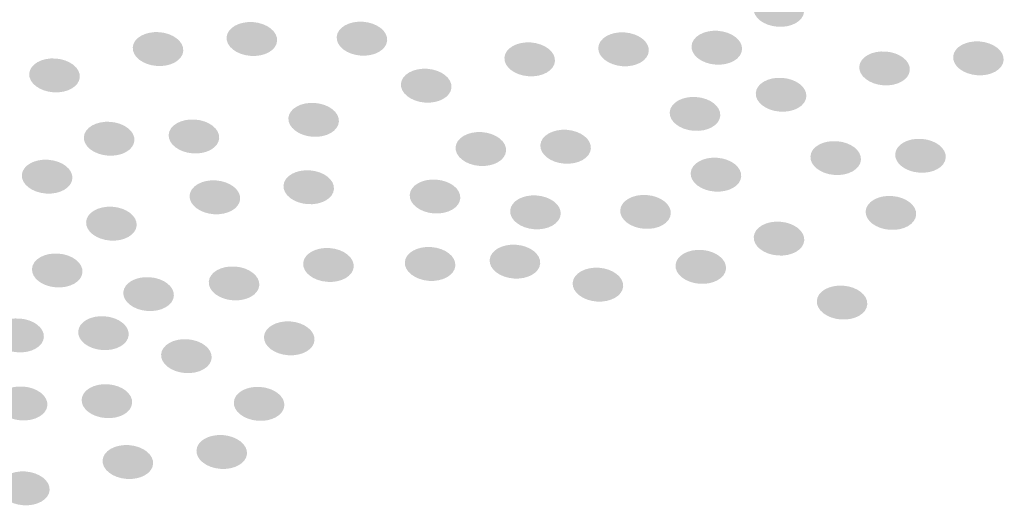
# Model space of a CAD drawing. Extents: x 19 to 122, y 42 to 267.
# Drawn here: x 114 to 121, y 67 to 70 of the extents above; entities that cross this region are included whole.
import ezdxf

# ---------------------------------------------------------------- set-up
doc = ezdxf.new("R2010")
doc.units = 0
doc.layers.add('LAYER_1', color=160, linetype='Continuous')

# ---------------------------------------------------------------- blocks, each defined once
blk = doc.blocks.new('AI9-BLK1')
at = {"layer": 'LAYER_1'}
h = blk.add_hatch(color=7, dxfattribs=at)
h.dxf.hatch_style = 2
edge = h.paths.add_edge_path()
edge.add_spline(control_points=[(16.1917, 0.1791), (16.1872, 0.1144), (16.2616, 0.0558), (16.3591, 0.0489), (16.4563, 0.0417), (16.5386, 0.0885), (16.5434, 0.1533), (16.5483, 0.2184), (16.4735, 0.2766), (16.3763, 0.2839), (16.2789, 0.2908), (16.1965, 0.2443), (16.1917, 0.1791)], knot_values=[0, 0, 0, 0, 1, 1, 1, 2, 2, 2, 3, 3, 3, 4, 4, 4, 4], degree=3, periodic=0)
h = blk.add_hatch(color=7, dxfattribs=at)
h.dxf.hatch_style = 2
edge = h.paths.add_edge_path()
edge.add_spline(control_points=[(12.5216, -0.0238), (12.5168, -0.0889), (12.5919, -0.1471), (12.6891, -0.154), (12.7862, -0.1612), (12.8689, -0.1147), (12.8734, -0.0496), (12.8782, 0.0152), (12.8034, 0.0737), (12.7063, 0.081), (12.6088, 0.0878), (12.5265, 0.041), (12.5216, -0.0238)], knot_values=[0, 0, 0, 0, 1, 1, 1, 2, 2, 2, 3, 3, 3, 4, 4, 4, 4], degree=3, periodic=0)
h = blk.add_hatch(color=7, dxfattribs=at)
h.dxf.hatch_style = 2
edge = h.paths.add_edge_path()
edge.add_spline(control_points=[(13.2885, -0.0214), (13.2837, -0.0865), (13.3581, -0.1447), (13.4556, -0.1519), (13.5527, -0.1592), (13.6351, -0.112), (13.6399, -0.0469), (13.6447, 0.0179), (13.57, 0.0761), (13.4728, 0.0834), (13.3753, 0.0906), (13.293, 0.0434), (13.2885, -0.0214)], knot_values=[0, 0, 0, 0, 1, 1, 1, 2, 2, 2, 3, 3, 3, 4, 4, 4, 4], degree=3, periodic=0)
h = blk.add_hatch(color=7, dxfattribs=at)
h.dxf.hatch_style = 2
edge = h.paths.add_edge_path()
edge.add_spline(control_points=[(11.8681, -0.0937), (11.8633, -0.1588), (11.938, -0.217), (12.0352, -0.2239), (12.1323, -0.2312), (12.215, -0.1847), (12.2198, -0.1195), (12.2247, -0.0548), (12.1496, 0.0038), (12.0524, 0.011), (11.9553, 0.0179), (11.8726, -0.0289), (11.8681, -0.0937)], knot_values=[0, 0, 0, 0, 1, 1, 1, 2, 2, 2, 3, 3, 3, 4, 4, 4, 4], degree=3, periodic=0)
h = blk.add_hatch(color=7, dxfattribs=at)
h.dxf.hatch_style = 2
edge = h.paths.add_edge_path()
edge.add_spline(control_points=[(15.1103, -0.0954), (15.1055, -0.1602), (15.1806, -0.2184), (15.2777, -0.2257), (15.3749, -0.2329), (15.4572, -0.1857), (15.462, -0.1209), (15.4668, -0.0558), (15.3921, 0.0021), (15.2946, 0.0093), (15.1978, 0.0165), (15.1151, -0.0303), (15.1103, -0.0954)], knot_values=[0, 0, 0, 0, 1, 1, 1, 2, 2, 2, 3, 3, 3, 4, 4, 4, 4], degree=3, periodic=0)
h = blk.add_hatch(color=7, dxfattribs=at)
h.dxf.hatch_style = 2
edge = h.paths.add_edge_path()
edge.add_spline(control_points=[(15.7597, -0.0844), (15.7549, -0.1495), (15.8296, -0.2074), (15.9268, -0.2146), (16.0243, -0.2219), (16.1066, -0.175), (16.1114, -0.1099), (16.1162, -0.0451), (16.0415, 0.0131), (15.944, 0.0203), (15.8468, 0.0276), (15.7645, -0.0196), (15.7597, -0.0844)], knot_values=[0, 0, 0, 0, 1, 1, 1, 2, 2, 2, 3, 3, 3, 4, 4, 4, 4], degree=3, periodic=0)
h = blk.add_hatch(color=7, dxfattribs=at)
h.dxf.hatch_style = 2
edge = h.paths.add_edge_path()
edge.add_spline(control_points=[(14.4567, -0.1654), (14.4519, -0.2305), (14.5267, -0.2884), (14.6238, -0.2956), (14.721, -0.3028), (14.8037, -0.256), (14.8085, -0.1909), (14.8133, -0.1261), (14.7382, -0.0679), (14.6411, -0.0606), (14.5439, -0.0534), (14.4612, -0.1006), (14.4567, -0.1654)], knot_values=[0, 0, 0, 0, 1, 1, 1, 2, 2, 2, 3, 3, 3, 4, 4, 4, 4], degree=3, periodic=0)
h = blk.add_hatch(color=7, dxfattribs=at)
h.dxf.hatch_style = 2
edge = h.paths.add_edge_path()
edge.add_spline(control_points=[(17.5818, -0.1585), (17.577, -0.2232), (17.6521, -0.2815), (17.7489, -0.2887), (17.8464, -0.2959), (17.9287, -0.2487), (17.9332, -0.184), (17.938, -0.1189), (17.8636, -0.061), (17.7661, -0.0537), (17.6693, -0.0465), (17.5866, -0.0934), (17.5818, -0.1585)], knot_values=[0, 0, 0, 0, 1, 1, 1, 2, 2, 2, 3, 3, 3, 4, 4, 4, 4], degree=3, periodic=0)
h = blk.add_hatch(color=7, dxfattribs=at)
h.dxf.hatch_style = 2
edge = h.paths.add_edge_path()
edge.add_spline(control_points=[(16.9279, -0.2284), (16.9234, -0.2932), (16.9982, -0.3514), (17.0953, -0.3586), (17.1925, -0.3659), (17.2752, -0.3187), (17.28, -0.2539), (17.2848, -0.1888), (17.2097, -0.1309), (17.1126, -0.1237), (17.0154, -0.1164), (16.9327, -0.1633), (16.9279, -0.2284)], knot_values=[0, 0, 0, 0, 1, 1, 1, 2, 2, 2, 3, 3, 3, 4, 4, 4, 4], degree=3, periodic=0)
h = blk.add_hatch(color=7, dxfattribs=at)
h.dxf.hatch_style = 2
edge = h.paths.add_edge_path()
edge.add_spline(control_points=[(11.147, -0.277), (11.1426, -0.3421), (11.217, -0.4), (11.3145, -0.4072), (11.4116, -0.4144), (11.4943, -0.3676), (11.4991, -0.3025), (11.5039, -0.2377), (11.4288, -0.1795), (11.3317, -0.1723), (11.2342, -0.165), (11.1519, -0.2122), (11.147, -0.277)], knot_values=[0, 0, 0, 0, 1, 1, 1, 2, 2, 2, 3, 3, 3, 4, 4, 4, 4], degree=3, periodic=0)
h = blk.add_hatch(color=7, dxfattribs=at)
h.dxf.hatch_style = 2
edge = h.paths.add_edge_path()
edge.add_spline(control_points=[(13.7357, -0.3483), (13.7309, -0.4134), (13.806, -0.4716), (13.9031, -0.4789), (14.0003, -0.4858), (14.0829, -0.4392), (14.0878, -0.3741), (14.0926, -0.3094), (14.0175, -0.2508), (13.9203, -0.2439), (13.8232, -0.2367), (13.7405, -0.2835), (13.7357, -0.3483)], knot_values=[0, 0, 0, 0, 1, 1, 1, 2, 2, 2, 3, 3, 3, 4, 4, 4, 4], degree=3, periodic=0)
h = blk.add_hatch(color=7, dxfattribs=at)
h.dxf.hatch_style = 2
edge = h.paths.add_edge_path()
edge.add_spline(control_points=[(16.2072, -0.4113), (16.2024, -0.4765), (16.2775, -0.5347), (16.3746, -0.5419), (16.4718, -0.5488), (16.5545, -0.5023), (16.5593, -0.4372), (16.5641, -0.3724), (16.489, -0.3138), (16.3919, -0.307), (16.2947, -0.2997), (16.212, -0.3466), (16.2072, -0.4113)], knot_values=[0, 0, 0, 0, 1, 1, 1, 2, 2, 2, 3, 3, 3, 4, 4, 4, 4], degree=3, periodic=0)
h = blk.add_hatch(color=7, dxfattribs=at)
h.dxf.hatch_style = 2
edge = h.paths.add_edge_path()
edge.add_spline(control_points=[(12.9519, -0.586), (12.9474, -0.6508), (13.0225, -0.7093), (13.119, -0.7166), (13.2169, -0.7238), (13.2988, -0.6766), (13.3037, -0.6118), (13.3085, -0.5467), (13.2341, -0.4889), (13.1362, -0.4816), (13.0398, -0.4744), (12.9567, -0.5209), (12.9519, -0.586)], knot_values=[0, 0, 0, 0, 1, 1, 1, 2, 2, 2, 3, 3, 3, 4, 4, 4, 4], degree=3, periodic=0)
h = blk.add_hatch(color=7, dxfattribs=at)
h.dxf.hatch_style = 2
edge = h.paths.add_edge_path()
edge.add_spline(control_points=[(15.6077, -0.545), (15.6029, -0.6098), (15.6784, -0.668), (15.7752, -0.6752), (15.873, -0.6825), (15.955, -0.6353), (15.9598, -0.5705), (15.9647, -0.5054), (15.8899, -0.4475), (15.7924, -0.4403), (15.6953, -0.433), (15.6126, -0.4799), (15.6077, -0.545)], knot_values=[0, 0, 0, 0, 1, 1, 1, 2, 2, 2, 3, 3, 3, 4, 4, 4, 4], degree=3, periodic=0)
h = blk.add_hatch(color=7, dxfattribs=at)
h.dxf.hatch_style = 2
edge = h.paths.add_edge_path()
edge.add_spline(control_points=[(11.5274, -0.7176), (11.5226, -0.7827), (11.5977, -0.8406), (11.6948, -0.8478), (11.7923, -0.8551), (11.8746, -0.8082), (11.8795, -0.7431), (11.8843, -0.6783), (11.8095, -0.6201), (11.712, -0.6129), (11.6149, -0.6056), (11.5322, -0.6528), (11.5274, -0.7176)], knot_values=[0, 0, 0, 0, 1, 1, 1, 2, 2, 2, 3, 3, 3, 4, 4, 4, 4], degree=3, periodic=0)
h = blk.add_hatch(color=7, dxfattribs=at)
h.dxf.hatch_style = 2
edge = h.paths.add_edge_path()
edge.add_spline(control_points=[(12.1182, -0.7018), (12.1137, -0.7665), (12.1881, -0.8251), (12.2856, -0.8323), (12.3828, -0.8392), (12.4651, -0.7924), (12.47, -0.7276), (12.4748, -0.6625), (12.4, -0.6039), (12.3025, -0.597), (12.2054, -0.5898), (12.123, -0.6367), (12.1182, -0.7018)], knot_values=[0, 0, 0, 0, 1, 1, 1, 2, 2, 2, 3, 3, 3, 4, 4, 4, 4], degree=3, periodic=0)
h = blk.add_hatch(color=7, dxfattribs=at)
h.dxf.hatch_style = 2
edge = h.paths.add_edge_path()
edge.add_spline(control_points=[(14.1164, -0.7893), (14.1119, -0.8544), (14.1863, -0.9123), (14.2838, -0.9195), (14.3809, -0.9267), (14.4633, -0.8799), (14.4681, -0.8148), (14.4729, -0.75), (14.3982, -0.6918), (14.3007, -0.6845), (14.2035, -0.6773), (14.1212, -0.7245), (14.1164, -0.7893)], knot_values=[0, 0, 0, 0, 1, 1, 1, 2, 2, 2, 3, 3, 3, 4, 4, 4, 4], degree=3, periodic=0)
h = blk.add_hatch(color=7, dxfattribs=at)
h.dxf.hatch_style = 2
edge = h.paths.add_edge_path()
edge.add_spline(control_points=[(14.7069, -0.7731), (14.702, -0.8382), (14.7775, -0.8968), (14.8739, -0.9036), (14.9718, -0.9109), (15.0538, -0.864), (15.0586, -0.7989), (15.0634, -0.7341), (14.989, -0.6756), (14.8912, -0.6683), (14.7947, -0.6615), (14.7117, -0.7083), (14.7069, -0.7731)], knot_values=[0, 0, 0, 0, 1, 1, 1, 2, 2, 2, 3, 3, 3, 4, 4, 4, 4], degree=3, periodic=0)
h = blk.add_hatch(color=7, dxfattribs=at)
h.dxf.hatch_style = 2
edge = h.paths.add_edge_path()
edge.add_spline(control_points=[(16.5879, -0.852), (16.5831, -0.9167), (16.6578, -0.9753), (16.755, -0.9825), (16.8525, -0.9894), (16.9348, -0.9426), (16.9396, -0.8778), (16.9444, -0.8127), (16.8693, -0.7545), (16.7722, -0.7476), (16.675, -0.7404), (16.5924, -0.7869), (16.5879, -0.852)], knot_values=[0, 0, 0, 0, 1, 1, 1, 2, 2, 2, 3, 3, 3, 4, 4, 4, 4], degree=3, periodic=0)
h = blk.add_hatch(color=7, dxfattribs=at)
h.dxf.hatch_style = 2
edge = h.paths.add_edge_path()
edge.add_spline(control_points=[(17.1784, -0.8361), (17.1735, -0.9012), (17.249, -0.9595), (17.3455, -0.9663), (17.4433, -0.9736), (17.5253, -0.9271), (17.5301, -0.862), (17.5349, -0.7972), (17.4605, -0.7386), (17.3627, -0.7314), (17.2659, -0.7245), (17.1828, -0.7714), (17.1784, -0.8361)], knot_values=[0, 0, 0, 0, 1, 1, 1, 2, 2, 2, 3, 3, 3, 4, 4, 4, 4], degree=3, periodic=0)
h = blk.add_hatch(color=7, dxfattribs=at)
h.dxf.hatch_style = 2
edge = h.paths.add_edge_path()
edge.add_spline(control_points=[(11.0957, -0.9815), (11.0912, -1.0463), (11.1656, -1.1045), (11.2628, -1.1117), (11.3603, -1.119), (11.4426, -1.0718), (11.4474, -1.007), (11.4523, -0.9419), (11.3775, -0.884), (11.28, -0.8768), (11.1829, -0.8695), (11.1005, -0.9164), (11.0957, -0.9815)], knot_values=[0, 0, 0, 0, 1, 1, 1, 2, 2, 2, 3, 3, 3, 4, 4, 4, 4], degree=3, periodic=0)
h = blk.add_hatch(color=7, dxfattribs=at)
h.dxf.hatch_style = 2
edge = h.paths.add_edge_path()
edge.add_spline(control_points=[(15.7538, -0.9677), (15.749, -1.0325), (15.8241, -1.0911), (15.9213, -1.098), (16.0184, -1.1052), (16.1011, -1.0583), (16.1056, -0.9936), (16.1104, -0.9285), (16.0356, -0.8699), (15.9385, -0.8627), (15.8413, -0.8558), (15.7586, -0.9026), (15.7538, -0.9677)], knot_values=[0, 0, 0, 0, 1, 1, 1, 2, 2, 2, 3, 3, 3, 4, 4, 4, 4], degree=3, periodic=0)
h = blk.add_hatch(color=7, dxfattribs=at)
h.dxf.hatch_style = 2
edge = h.paths.add_edge_path()
edge.add_spline(control_points=[(12.9178, -1.0549), (12.913, -1.12), (12.9881, -1.1782), (13.0849, -1.1855), (13.1824, -1.1927), (13.2647, -1.1458), (13.2692, -1.0807), (13.274, -1.016), (13.1996, -0.9577), (13.1021, -0.9505), (13.0053, -0.9433), (12.9226, -0.9901), (12.9178, -1.0549)], knot_values=[0, 0, 0, 0, 1, 1, 1, 2, 2, 2, 3, 3, 3, 4, 4, 4, 4], degree=3, periodic=0)
h = blk.add_hatch(color=7, dxfattribs=at)
h.dxf.hatch_style = 2
edge = h.paths.add_edge_path()
edge.add_spline(control_points=[(12.2639, -1.1252), (12.2595, -1.1903), (12.3342, -1.2482), (12.4314, -1.2554), (12.5285, -1.2626), (12.6112, -1.2158), (12.616, -1.1507), (12.6208, -1.0859), (12.5457, -1.0277), (12.4486, -1.0204), (12.3514, -1.0132), (12.2688, -1.0604), (12.2639, -1.1252)], knot_values=[0, 0, 0, 0, 1, 1, 1, 2, 2, 2, 3, 3, 3, 4, 4, 4, 4], degree=3, periodic=0)
h = blk.add_hatch(color=7, dxfattribs=at)
h.dxf.hatch_style = 2
edge = h.paths.add_edge_path()
edge.add_spline(control_points=[(13.797, -1.1193), (13.7925, -1.1844), (13.8676, -1.2426), (13.9644, -1.2499), (14.0623, -1.2568), (14.1443, -1.2103), (14.1491, -1.1451), (14.1539, -1.0804), (14.0795, -1.0218), (13.9817, -1.0149), (13.8849, -1.0077), (13.8018, -1.0545), (13.797, -1.1193)], knot_values=[0, 0, 0, 0, 1, 1, 1, 2, 2, 2, 3, 3, 3, 4, 4, 4, 4], degree=3, periodic=0)
h = blk.add_hatch(color=7, dxfattribs=at)
h.dxf.hatch_style = 2
edge = h.paths.add_edge_path()
edge.add_spline(control_points=[(14.4967, -1.2299), (14.4919, -1.2947), (14.567, -1.3529), (14.6638, -1.3601), (14.7616, -1.3674), (14.8436, -1.3202), (14.8484, -1.2554), (14.8533, -1.1903), (14.7789, -1.1324), (14.681, -1.1252), (14.5842, -1.1179), (14.5012, -1.1648), (14.4967, -1.2299)], knot_values=[0, 0, 0, 0, 1, 1, 1, 2, 2, 2, 3, 3, 3, 4, 4, 4, 4], degree=3, periodic=0)
h = blk.add_hatch(color=7, dxfattribs=at)
h.dxf.hatch_style = 2
edge = h.paths.add_edge_path()
edge.add_spline(control_points=[(15.2632, -1.2265), (15.2584, -1.2916), (15.3335, -1.3498), (15.4307, -1.357), (15.5278, -1.3639), (15.6105, -1.3174), (15.6153, -1.2523), (15.6201, -1.1875), (15.545, -1.129), (15.4479, -1.1221), (15.3507, -1.1148), (15.2681, -1.1617), (15.2632, -1.2265)], knot_values=[0, 0, 0, 0, 1, 1, 1, 2, 2, 2, 3, 3, 3, 4, 4, 4, 4], degree=3, periodic=0)
h = blk.add_hatch(color=7, dxfattribs=at)
h.dxf.hatch_style = 2
edge = h.paths.add_edge_path()
edge.add_spline(control_points=[(16.9723, -1.2337), (16.9679, -1.2988), (17.043, -1.3567), (17.1394, -1.3639), (17.2373, -1.3711), (17.3193, -1.3243), (17.3241, -1.2592), (17.3289, -1.1944), (17.2545, -1.1362), (17.1567, -1.129), (17.0602, -1.1217), (16.9772, -1.1689), (16.9723, -1.2337)], knot_values=[0, 0, 0, 0, 1, 1, 1, 2, 2, 2, 3, 3, 3, 4, 4, 4, 4], degree=3, periodic=0)
h = blk.add_hatch(color=7, dxfattribs=at)
h.dxf.hatch_style = 2
edge = h.paths.add_edge_path()
edge.add_spline(control_points=[(11.5432, -1.3084), (11.5384, -1.3732), (11.6135, -1.4318), (11.7107, -1.439), (11.8078, -1.4459), (11.8905, -1.3991), (11.8953, -1.3343), (11.9001, -1.2692), (11.825, -1.2106), (11.7279, -1.2037), (11.6307, -1.1965), (11.548, -1.2433), (11.5432, -1.3084)], knot_values=[0, 0, 0, 0, 1, 1, 1, 2, 2, 2, 3, 3, 3, 4, 4, 4, 4], degree=3, periodic=0)
h = blk.add_hatch(color=7, dxfattribs=at)
h.dxf.hatch_style = 2
edge = h.paths.add_edge_path()
edge.add_spline(control_points=[(16.1931, -1.4125), (16.1886, -1.4776), (16.263, -1.5355), (16.3605, -1.5427), (16.4577, -1.5499), (16.54, -1.5031), (16.5448, -1.438), (16.5496, -1.3732), (16.4749, -1.315), (16.3774, -1.3078), (16.2802, -1.3005), (16.1979, -1.3477), (16.1931, -1.4125)], knot_values=[0, 0, 0, 0, 1, 1, 1, 2, 2, 2, 3, 3, 3, 4, 4, 4, 4], degree=3, periodic=0)
h = blk.add_hatch(color=7, dxfattribs=at)
h.dxf.hatch_style = 2
edge = h.paths.add_edge_path()
edge.add_spline(control_points=[(13.0549, -1.5958), (13.0501, -1.6609), (13.1252, -1.7191), (13.2224, -1.726), (13.3199, -1.7332), (13.4022, -1.6867), (13.407, -1.6216), (13.4115, -1.5568), (13.3371, -1.4983), (13.2396, -1.491), (13.1424, -1.4841), (13.0598, -1.531), (13.0549, -1.5958)], knot_values=[0, 0, 0, 0, 1, 1, 1, 2, 2, 2, 3, 3, 3, 4, 4, 4, 4], degree=3, periodic=0)
h = blk.add_hatch(color=7, dxfattribs=at)
h.dxf.hatch_style = 2
edge = h.paths.add_edge_path()
edge.add_spline(control_points=[(13.7629, -1.5885), (13.7584, -1.6533), (13.8335, -1.7119), (13.9303, -1.7191), (14.0278, -1.726), (14.1098, -1.6791), (14.1146, -1.6144), (14.1195, -1.5493), (14.0451, -1.491), (13.9472, -1.4841), (13.8507, -1.4769), (13.7677, -1.5234), (13.7629, -1.5885)], knot_values=[0, 0, 0, 0, 1, 1, 1, 2, 2, 2, 3, 3, 3, 4, 4, 4, 4], degree=3, periodic=0)
h = blk.add_hatch(color=7, dxfattribs=at)
h.dxf.hatch_style = 2
edge = h.paths.add_edge_path()
edge.add_spline(control_points=[(14.3537, -1.5727), (14.3489, -1.6378), (14.424, -1.6957), (14.5212, -1.7029), (14.6183, -1.7101), (14.701, -1.6633), (14.7058, -1.5982), (14.7103, -1.5334), (14.6355, -1.4752), (14.5384, -1.468), (14.4412, -1.4607), (14.3586, -1.5079), (14.3537, -1.5727)], knot_values=[0, 0, 0, 0, 1, 1, 1, 2, 2, 2, 3, 3, 3, 4, 4, 4, 4], degree=3, periodic=0)
h = blk.add_hatch(color=7, dxfattribs=at)
h.dxf.hatch_style = 2
edge = h.paths.add_edge_path()
edge.add_spline(control_points=[(15.6484, -1.6092), (15.6436, -1.674), (15.718, -1.7322), (15.8155, -1.7394), (15.9123, -1.7467), (15.9953, -1.6995), (15.9998, -1.6347), (16.0046, -1.5696), (15.9295, -1.5114), (15.8327, -1.5041), (15.7352, -1.4969), (15.6529, -1.5441), (15.6484, -1.6092)], knot_values=[0, 0, 0, 0, 1, 1, 1, 2, 2, 2, 3, 3, 3, 4, 4, 4, 4], degree=3, periodic=0)
h = blk.add_hatch(color=7, dxfattribs=at)
h.dxf.hatch_style = 2
edge = h.paths.add_edge_path()
edge.add_spline(control_points=[(11.1663, -1.6344), (11.1615, -1.6991), (11.2359, -1.7573), (11.3334, -1.7646), (11.4302, -1.7715), (11.5133, -1.7246), (11.5177, -1.6598), (11.5226, -1.5947), (11.4474, -1.5365), (11.3506, -1.5296), (11.2531, -1.5224), (11.1708, -1.5692), (11.1663, -1.6344)], knot_values=[0, 0, 0, 0, 1, 1, 1, 2, 2, 2, 3, 3, 3, 4, 4, 4, 4], degree=3, periodic=0)
h = blk.add_hatch(color=7, dxfattribs=at)
h.dxf.hatch_style = 2
edge = h.paths.add_edge_path()
edge.add_spline(control_points=[(12.3976, -1.7243), (12.3928, -1.789), (12.4672, -1.8476), (12.565, -1.8545), (12.6615, -1.8617), (12.7449, -1.8149), (12.7494, -1.7501), (12.7542, -1.685), (12.6787, -1.6268), (12.5823, -1.6195), (12.4844, -1.6126), (12.4024, -1.6592), (12.3976, -1.7243)], knot_values=[0, 0, 0, 0, 1, 1, 1, 2, 2, 2, 3, 3, 3, 4, 4, 4, 4], degree=3, periodic=0)
h = blk.add_hatch(color=7, dxfattribs=at)
h.dxf.hatch_style = 2
edge = h.paths.add_edge_path()
edge.add_spline(control_points=[(14.9318, -1.7325), (14.927, -1.7977), (15.0014, -1.8559), (15.0993, -1.8631), (15.1957, -1.87), (15.2787, -1.8235), (15.2836, -1.7584), (15.288, -1.6936), (15.2129, -1.635), (15.1161, -1.6282), (15.0186, -1.6209), (14.9366, -1.6678), (14.9318, -1.7325)], knot_values=[0, 0, 0, 0, 1, 1, 1, 2, 2, 2, 3, 3, 3, 4, 4, 4, 4], degree=3, periodic=0)
h = blk.add_hatch(color=7, dxfattribs=at)
h.dxf.hatch_style = 2
edge = h.paths.add_edge_path()
edge.add_spline(control_points=[(11.8023, -1.7983), (11.7975, -1.8631), (11.8726, -1.9217), (11.9697, -1.9289), (12.0669, -1.9358), (12.1496, -1.8889), (12.1544, -1.8242), (12.1592, -1.7591), (12.0841, -1.7008), (11.987, -1.694), (11.8898, -1.6867), (11.8071, -1.7332), (11.8023, -1.7983)], knot_values=[0, 0, 0, 0, 1, 1, 1, 2, 2, 2, 3, 3, 3, 4, 4, 4, 4], degree=3, periodic=0)
h = blk.add_hatch(color=7, dxfattribs=at)
h.dxf.hatch_style = 2
edge = h.paths.add_edge_path()
edge.add_spline(control_points=[(16.6323, -1.8573), (16.6275, -1.9224), (16.7023, -1.9806), (16.7994, -1.9878), (16.8969, -1.9947), (16.9792, -1.9482), (16.9837, -1.8831), (16.9885, -1.8183), (16.9138, -1.7598), (16.8166, -1.7529), (16.7191, -1.7456), (16.6368, -1.7925), (16.6323, -1.8573)], knot_values=[0, 0, 0, 0, 1, 1, 1, 2, 2, 2, 3, 3, 3, 4, 4, 4, 4], degree=3, periodic=0)
h = blk.add_hatch(color=7, dxfattribs=at)
h.dxf.hatch_style = 2
edge = h.paths.add_edge_path()
edge.add_spline(control_points=[(10.8969, -2.086), (10.8924, -2.1511), (10.9672, -2.209), (11.0644, -2.2162), (11.1615, -2.2235), (11.2442, -2.1766), (11.249, -2.1115), (11.2538, -2.0467), (11.1787, -1.9885), (11.0816, -1.9813), (10.9844, -1.974), (10.9017, -2.0212), (10.8969, -2.086)], knot_values=[0, 0, 0, 0, 1, 1, 1, 2, 2, 2, 3, 3, 3, 4, 4, 4, 4], degree=3, periodic=0)
h = blk.add_hatch(color=7, dxfattribs=at)
h.dxf.hatch_style = 2
edge = h.paths.add_edge_path()
edge.add_spline(control_points=[(11.4881, -2.0702), (11.4833, -2.1349), (11.5577, -2.1935), (11.6552, -2.2007), (11.752, -2.2076), (11.835, -2.1608), (11.8398, -2.096), (11.8443, -2.0309), (11.7692, -1.9727), (11.6724, -1.9658), (11.5749, -1.9585), (11.4929, -2.005), (11.4881, -2.0702)], knot_values=[0, 0, 0, 0, 1, 1, 1, 2, 2, 2, 3, 3, 3, 4, 4, 4, 4], degree=3, periodic=0)
h = blk.add_hatch(color=7, dxfattribs=at)
h.dxf.hatch_style = 2
edge = h.paths.add_edge_path()
edge.add_spline(control_points=[(12.7821, -2.1063), (12.7773, -2.1714), (12.8524, -2.2297), (12.9495, -2.2366), (13.0467, -2.2438), (13.1293, -2.1973), (13.1338, -2.1322), (13.1386, -2.0674), (13.0639, -2.0088), (12.9667, -2.0016), (12.8692, -1.9947), (12.7869, -2.0416), (12.7821, -2.1063)], knot_values=[0, 0, 0, 0, 1, 1, 1, 2, 2, 2, 3, 3, 3, 4, 4, 4, 4], degree=3, periodic=0)
h = blk.add_hatch(color=7, dxfattribs=at)
h.dxf.hatch_style = 2
edge = h.paths.add_edge_path()
edge.add_spline(control_points=[(12.0655, -2.2304), (12.0607, -2.2951), (12.1358, -2.3533), (12.2329, -2.3606), (12.3301, -2.3678), (12.4128, -2.3206), (12.4176, -2.2558), (12.4221, -2.1907), (12.3473, -2.1329), (12.2502, -2.1256), (12.153, -2.1184), (12.0703, -2.1652), (12.0655, -2.2304)], knot_values=[0, 0, 0, 0, 1, 1, 1, 2, 2, 2, 3, 3, 3, 4, 4, 4, 4], degree=3, periodic=0)
h = blk.add_hatch(color=7, dxfattribs=at)
h.dxf.hatch_style = 2
edge = h.paths.add_edge_path()
edge.add_spline(control_points=[(10.9217, -2.5594), (10.9169, -2.6241), (10.9913, -2.6827), (11.0892, -2.6899), (11.1856, -2.6968), (11.2686, -2.65), (11.2735, -2.5852), (11.278, -2.5201), (11.2028, -2.4615), (11.106, -2.4546), (11.0085, -2.4474), (10.9266, -2.4942), (10.9217, -2.5594)], knot_values=[0, 0, 0, 0, 1, 1, 1, 2, 2, 2, 3, 3, 3, 4, 4, 4, 4], degree=3, periodic=0)
h = blk.add_hatch(color=7, dxfattribs=at)
h.dxf.hatch_style = 2
edge = h.paths.add_edge_path()
edge.add_spline(control_points=[(11.5122, -2.5435), (11.5074, -2.6086), (11.5822, -2.6665), (11.6793, -2.6737), (11.7768, -2.681), (11.8591, -2.6341), (11.8636, -2.569), (11.8684, -2.5042), (11.794, -2.446), (11.6965, -2.4388), (11.5994, -2.4315), (11.517, -2.4787), (11.5122, -2.5435)], knot_values=[0, 0, 0, 0, 1, 1, 1, 2, 2, 2, 3, 3, 3, 4, 4, 4, 4], degree=3, periodic=0)
h = blk.add_hatch(color=7, dxfattribs=at)
h.dxf.hatch_style = 2
edge = h.paths.add_edge_path()
edge.add_spline(control_points=[(12.5719, -2.5621), (12.5671, -2.6272), (12.6419, -2.6855), (12.7394, -2.6927), (12.8365, -2.6999), (12.9188, -2.6527), (12.9237, -2.5876), (12.9285, -2.5228), (12.8537, -2.4646), (12.7566, -2.4574), (12.6591, -2.4502), (12.5768, -2.4973), (12.5719, -2.5621)], knot_values=[0, 0, 0, 0, 1, 1, 1, 2, 2, 2, 3, 3, 3, 4, 4, 4, 4], degree=3, periodic=0)
h = blk.add_hatch(color=7, dxfattribs=at)
h.dxf.hatch_style = 2
edge = h.paths.add_edge_path()
edge.add_spline(control_points=[(12.3118, -2.897), (12.307, -2.9617), (12.3818, -3.0203), (12.4789, -3.0272), (12.5761, -3.0344), (12.6587, -2.9876), (12.6636, -2.9228), (12.6684, -2.8577), (12.5933, -2.7995), (12.4961, -2.7922), (12.3986, -2.7854), (12.3163, -2.8319), (12.3118, -2.897)], knot_values=[0, 0, 0, 0, 1, 1, 1, 2, 2, 2, 3, 3, 3, 4, 4, 4, 4], degree=3, periodic=0)
h = blk.add_hatch(color=7, dxfattribs=at)
h.dxf.hatch_style = 2
edge = h.paths.add_edge_path()
edge.add_spline(control_points=[(11.6579, -2.9669), (11.6531, -3.0317), (11.7279, -3.0903), (11.825, -3.0971), (11.9225, -3.1044), (12.0049, -3.0575), (12.0097, -2.9928), (12.0145, -2.9276), (11.9398, -2.8694), (11.8423, -2.8622), (11.7451, -2.8553), (11.6624, -2.9018), (11.6579, -2.9669)], knot_values=[0, 0, 0, 0, 1, 1, 1, 2, 2, 2, 3, 3, 3, 4, 4, 4, 4], degree=3, periodic=0)
h = blk.add_hatch(color=7, dxfattribs=at)
h.dxf.hatch_style = 2
edge = h.paths.add_edge_path()
edge.add_spline(control_points=[(10.9369, -3.1502), (10.9324, -3.2153), (11.0072, -3.2732), (11.1043, -3.2804), (11.2015, -3.2877), (11.2842, -3.2408), (11.289, -3.1757), (11.2938, -3.1109), (11.2187, -3.0527), (11.1215, -3.0455), (11.0244, -3.0382), (10.9417, -3.0854), (10.9369, -3.1502)], knot_values=[0, 0, 0, 0, 1, 1, 1, 2, 2, 2, 3, 3, 3, 4, 4, 4, 4], degree=3, periodic=0)

msp = doc.modelspace()

# ---------------------------------------------------------------- block references
at = {"layer": 'LAYER_1', "color": 7}
msp.add_blockref('AI9-BLK1', (103.2067, 70.0598), dxfattribs=at)

doc.saveas('drawing.dxf')
